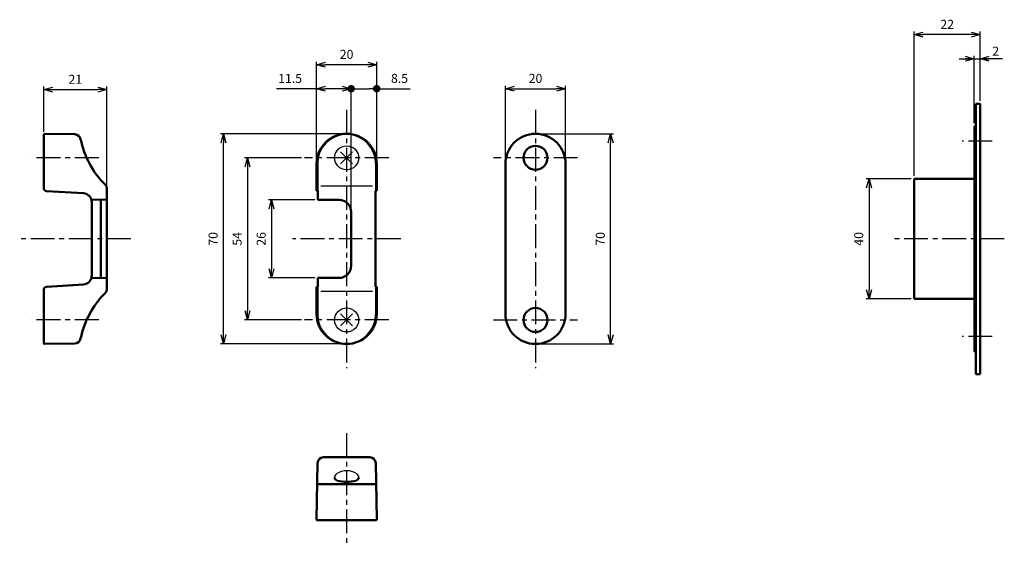
# Model space of a CAD drawing. Units: millimetres. Extents: x -295 to 372, y -273 to 255.
# Drawn here: x -267 to 61, y -233 to -59 of the extents above; entities that cross this region are included whole.
import ezdxf

# ---------------------------------------------------------------- set-up
doc = ezdxf.new("R2010")
doc.units = ezdxf.units.MM
doc.header["$LTSCALE"] = 0.25
doc.header["$PDSIZE"] = 1
doc.linetypes.add('CENTER', pattern=[50.8, 31.75, -6.35, 6.35, -6.35])
doc.layers.add('Layer0016', color=7, linetype='Continuous')
doc.styles.add('dcStyle0', font='HGRSMP.TTF', dxfattribs={"width": 0.8})
doc.dimstyles.new('dc_Rotated', dxfattribs={"dimtxt": 3, "dimasz": 3.000002, "dimexe": 1, "dimexo": 1, "dimgap": 1, "dimtad": 3, "dimdsep": 46, "dimtxsty": 'dcStyle0', "dimblk1": 'OPEN30', "dimblk2": 'OPEN30', "dimsah": 1, "dimcen": 0.09, "dimclrd": 4, "dimclre": 4, "dimclrt": 2, "dimadec": 0, "dimazin": 2, "dimtfac": 1, "dimtdec": 4, "dimtmove": 0, "dimatfit": 3, "dimfxl": 1, "dimarcsym": 0})

# ---------------------------------------------------------------- blocks, each defined once
blk = doc.blocks.new('_OPEN30')
at = {"color": 0, "linetype": 'ByBlock', "lineweight": -2}
for p, q in [((-1, 0.267949), (0, 0)), ((0, 0), (-1, -0.267949)), ((0, 0), (-1, 0))]:
    blk.add_line(p, q, dxfattribs=at)
blk = doc.blocks.new('DA_IMAGEDIMGROUP_1')
at = {"layer": 'Layer0016', "color": 4, "linetype": 'Continuous', "lineweight": 25}
for p, q in [((45.55, -71.68), (50.55, -71.68)), ((50.55, -93.18), (50.55, -70.68)), ((50.55, -71.68), (52.55, -71.68)), ((52.55, -85.68), (52.55, -70.68)), ((59.95, -71.68), (52.55, -71.68))]:
    blk.add_line(p, q, dxfattribs=at)
at = {"layer": 'Layer0016', "color": 4, "xscale": 3.000002787824362, "yscale": 2.999989273978464}
blk.add_blockref('_OPEN30', (50.55, -71.68), dxfattribs=at)
at = {"layer": 'Layer0016', "color": 4, "xscale": 3.000002787824362, "yscale": 2.999989273978464, "rotation": 180}
blk.add_blockref('_OPEN30', (52.55, -71.68), dxfattribs=at)
at = {"layer": 'Layer0016', "color": 2, "insert": (56.55, -70.68), "char_height": 3, "width": 6.75, "attachment_point": 7, "style": 'dcStyle0'}
blk.add_mtext('\\T1.00;2', dxfattribs=at)
blk = doc.blocks.new('*D34')
at = {"layer": 'Defpoints', "color": 0, "linetype": 'Continuous'}
for p in [(30.55, -63.68), (52.55, -86.68), (30.55, -111.68)]:
    blk.add_point(p, dxfattribs=at)
at = {"layer": 'Layer0016', "color": 4, "linetype": 'Continuous', "lineweight": -2}
for p, q in [((30.55, -110.68), (30.55, -62.68)), ((49.55, -63.68), (33.55, -63.68)), ((52.55, -85.68), (52.55, -62.68))]:
    blk.add_line(p, q, dxfattribs=at)
at = {"layer": 'Layer0016', "color": 4, "linetype": 'Continuous', "lineweight": -2, "xscale": 3.000001882570241, "yscale": 3.000001882570241, "zscale": 3.000001882570241, "rotation": 180}
blk.add_blockref('_OPEN30', (30.55, -63.68), dxfattribs=at)
at = {"layer": 'Layer0016', "color": 4, "linetype": 'Continuous', "lineweight": -2, "xscale": 3.000001882570241, "yscale": 3.000001882570241, "zscale": 3.000001882570241}
blk.add_blockref('_OPEN30', (52.55, -63.68), dxfattribs=at)
at = {"layer": 'Layer0016', "color": 2, "linetype": 'Continuous', "lineweight": 13, "insert": (41.55, -62.68), "char_height": 3, "width": 9.75, "attachment_point": 8, "style": 'dcStyle0'}
blk.add_mtext('22', dxfattribs=at)
blk = doc.blocks.new('*D35')
at = {"layer": 'Defpoints', "color": 0, "linetype": 'Continuous'}
for p in [(30.55, -111.68), (15.55, -151.68), (30.55, -151.68)]:
    blk.add_point(p, dxfattribs=at)
at = {"layer": 'Layer0016', "color": 4, "linetype": 'Continuous', "lineweight": -2}
for p, q in [((29.55, -111.68), (14.55, -111.68)), ((15.55, -114.68), (15.55, -148.68)), ((29.55, -151.68), (14.55, -151.68))]:
    blk.add_line(p, q, dxfattribs=at)
at = {"layer": 'Layer0016', "color": 4, "linetype": 'Continuous', "lineweight": -2, "xscale": 3.000001882570241, "yscale": 3.000001882570241, "zscale": 3.000001882570241}
for p, rotation in [((15.55, -111.68), 90), ((15.55, -151.68), 270)]:
    blk.add_blockref('_OPEN30', p, dxfattribs=dict(at, rotation=rotation))
at = {"layer": 'Layer0016', "color": 2, "linetype": 'Continuous', "lineweight": 13, "insert": (14.55, -131.68), "char_height": 3, "width": 9.75, "attachment_point": 8, "rotation": 90, "style": 'dcStyle0'}
blk.add_mtext('40', dxfattribs=at)
blk = doc.blocks.new('*D36')
at = {"layer": 'Defpoints', "color": 0, "linetype": 'Continuous'}
for p in [(-85.45, -81.68), (-105.45, -106.68), (-85.45, -106.68)]:
    blk.add_point(p, dxfattribs=at)
at = {"layer": 'Layer0016', "color": 4, "linetype": 'Continuous', "lineweight": -2}
for p, q in [((-105.45, -105.68), (-105.45, -80.68)), ((-102.45, -81.68), (-88.45, -81.68)), ((-85.45, -105.68), (-85.45, -80.68))]:
    blk.add_line(p, q, dxfattribs=at)
at = {"layer": 'Layer0016', "color": 4, "linetype": 'Continuous', "lineweight": -2, "xscale": 3.000001882570241, "yscale": 3.000001882570241, "zscale": 3.000001882570241, "rotation": 180}
blk.add_blockref('_OPEN30', (-105.45, -81.68), dxfattribs=at)
at = {"layer": 'Layer0016', "color": 4, "linetype": 'Continuous', "lineweight": -2, "xscale": 3.000001882570241, "yscale": 3.000001882570241, "zscale": 3.000001882570241}
blk.add_blockref('_OPEN30', (-85.45, -81.68), dxfattribs=at)
at = {"layer": 'Layer0016', "color": 2, "linetype": 'Continuous', "lineweight": 13, "insert": (-95.45, -80.68), "char_height": 3, "width": 9.75, "attachment_point": 8, "style": 'dcStyle0'}
blk.add_mtext('20', dxfattribs=at)
blk = doc.blocks.new('*D37')
at = {"layer": 'Defpoints', "color": 0, "linetype": 'Continuous'}
for p in [(-167.93, -118.68), (-183.3, -144.68), (-167.93, -144.68)]:
    blk.add_point(p, dxfattribs=at)
at = {"layer": 'Layer0016', "color": 4, "linetype": 'Continuous', "lineweight": -2}
for p, q in [((-168.93, -118.68), (-184.3, -118.68)), ((-183.3, -121.68), (-183.3, -141.68)), ((-168.93, -144.68), (-184.3, -144.68))]:
    blk.add_line(p, q, dxfattribs=at)
at = {"layer": 'Layer0016', "color": 4, "linetype": 'Continuous', "lineweight": -2, "xscale": 3.000001882570241, "yscale": 3.000001882570241, "zscale": 3.000001882570241}
for p, rotation in [((-183.3, -118.68), 90), ((-183.3, -144.68), 270)]:
    blk.add_blockref('_OPEN30', p, dxfattribs=dict(at, rotation=rotation))
at = {"layer": 'Layer0016', "color": 2, "linetype": 'Continuous', "lineweight": 13, "insert": (-184.3, -131.68), "char_height": 3, "width": 9.75, "attachment_point": 8, "rotation": 90, "style": 'dcStyle0'}
blk.add_mtext('26', dxfattribs=at)
blk = doc.blocks.new('*D38')
at = {"layer": 'Defpoints', "color": 0, "linetype": 'Continuous'}
for p in [(-172.3, -104.68), (-191.3, -158.68), (-172.3, -158.68)]:
    blk.add_point(p, dxfattribs=at)
at = {"layer": 'Layer0016', "color": 4, "linetype": 'Continuous', "lineweight": -2}
for p, q in [((-173.3, -104.68), (-192.3, -104.68)), ((-191.3, -107.68), (-191.3, -155.68)), ((-173.3, -158.68), (-192.3, -158.68))]:
    blk.add_line(p, q, dxfattribs=at)
at = {"layer": 'Layer0016', "color": 4, "linetype": 'Continuous', "lineweight": -2, "xscale": 3.000001882570241, "yscale": 3.000001882570241, "zscale": 3.000001882570241}
for p, rotation in [((-191.3, -104.68), 90), ((-191.3, -158.68), 270)]:
    blk.add_blockref('_OPEN30', p, dxfattribs=dict(at, rotation=rotation))
at = {"layer": 'Layer0016', "color": 2, "linetype": 'Continuous', "lineweight": 13, "insert": (-192.3, -131.68), "char_height": 3, "width": 9.75, "attachment_point": 8, "rotation": 90, "style": 'dcStyle0'}
blk.add_mtext('54', dxfattribs=at)
blk = doc.blocks.new('*D39')
at = {"layer": 'Defpoints', "color": 0, "linetype": 'Continuous'}
for p in [(-199.3, -96.68), (-158.3, -96.68), (-158.3, -166.68)]:
    blk.add_point(p, dxfattribs=at)
at = {"layer": 'Layer0016', "color": 4, "linetype": 'Continuous', "lineweight": -2}
for p, q in [((-159.3, -96.68), (-200.3, -96.68)), ((-199.3, -163.68), (-199.3, -99.68)), ((-159.3, -166.68), (-200.3, -166.68))]:
    blk.add_line(p, q, dxfattribs=at)
at = {"layer": 'Layer0016', "color": 4, "linetype": 'Continuous', "lineweight": -2, "xscale": 3.000001882570241, "yscale": 3.000001882570241, "zscale": 3.000001882570241}
for p, rotation in [((-199.3, -96.68), 90), ((-199.3, -166.68), 270)]:
    blk.add_blockref('_OPEN30', p, dxfattribs=dict(at, rotation=rotation))
at = {"layer": 'Layer0016', "color": 2, "linetype": 'Continuous', "lineweight": 13, "insert": (-200.3, -131.68), "char_height": 3, "width": 9.75, "attachment_point": 8, "rotation": 90, "style": 'dcStyle0'}
blk.add_mtext('70', dxfattribs=at)
blk = doc.blocks.new('*D40')
at = {"layer": 'Defpoints', "color": 0, "linetype": 'Continuous'}
for p in [(-156.8, -81.68), (-168.3, -106.68), (-156.8, -122.68)]:
    blk.add_point(p, dxfattribs=at)
at = {"layer": 'Layer0016', "color": 4, "linetype": 'Continuous', "lineweight": -2}
for p, q in [((-168.3, -81.68), (-181.68, -81.68)), ((-168.3, -105.68), (-168.3, -80.68)), ((-159.8, -81.68), (-165.3, -81.68)), ((-156.8, -121.68), (-156.8, -80.68))]:
    blk.add_line(p, q, dxfattribs=at)
at = {"layer": 'Layer0016', "color": 4, "linetype": 'Continuous', "lineweight": -2, "xscale": 3.000001882570241, "yscale": 3.000001882570241, "zscale": 3.000001882570241, "rotation": 180}
blk.add_blockref('_OPEN30', (-168.3, -81.68), dxfattribs=at)
at = {"layer": 'Layer0016', "color": 4, "linetype": 'Continuous', "lineweight": -2, "xscale": 3.000001882570241, "yscale": 3.000001882570241, "zscale": 3.000001882570241}
blk.add_blockref('_OPEN30', (-156.8, -81.68), dxfattribs=at)
at = {"layer": 'Layer0016', "color": 2, "linetype": 'Continuous', "lineweight": 25, "insert": (-177.1, -80.68), "char_height": 3, "width": 15.75, "attachment_point": 8, "style": 'dcStyle0'}
blk.add_mtext('11.5', dxfattribs=at)
blk = doc.blocks.new('_DOT')
at = {"color": 0, "linetype": 'ByBlock', "lineweight": -2}
blk.add_line((-0.5, 0), (-1, 0), dxfattribs=at)
at = {"color": 0, "linetype": 'ByBlock', "const_width": 0.5}
blk.add_lwpolyline([(-0.25, 0, 1), (0.25, 0, 1)], format="xyb", close=True, dxfattribs=at)
blk = doc.blocks.new('*D41')
at = {"layer": 'Defpoints', "color": 0, "linetype": 'Continuous'}
for p in [(-148.3, -81.68), (-148.3, -106.68), (-156.8, -122.68)]:
    blk.add_point(p, dxfattribs=at)
at = {"layer": 'Layer0016', "color": 4, "linetype": 'Continuous', "lineweight": -2}
for p, q in [((-156.8, -121.68), (-156.8, -80.68)), ((-154.3, -81.68), (-150.8, -81.68)), ((-148.3, -105.68), (-148.3, -80.68)), ((-148.3, -81.68), (-137.12, -81.68))]:
    blk.add_line(p, q, dxfattribs=at)
at = {"layer": 'Layer0016', "color": 4, "linetype": 'Continuous', "lineweight": -2, "xscale": 2.5, "yscale": 2.5, "zscale": 2.5, "rotation": 180}
blk.add_blockref('_DOT', (-156.8, -81.68), dxfattribs=at)
at = {"layer": 'Layer0016', "color": 4, "linetype": 'Continuous', "lineweight": -2, "xscale": 2.5, "yscale": 2.5, "zscale": 2.5}
blk.add_blockref('_DOT', (-148.3, -81.68), dxfattribs=at)
at = {"layer": 'Layer0016', "color": 2, "linetype": 'Continuous', "lineweight": 25, "insert": (-140.7, -80.68), "char_height": 3, "width": 12.75, "attachment_point": 8, "style": 'dcStyle0'}
blk.add_mtext('8.5', dxfattribs=at)
blk = doc.blocks.new('*D42')
at = {"layer": 'Defpoints', "color": 0, "linetype": 'Continuous'}
for p in [(-168.3, -73.68), (-168.3, -106.68), (-148.3, -106.68)]:
    blk.add_point(p, dxfattribs=at)
at = {"layer": 'Layer0016', "color": 4, "linetype": 'Continuous', "lineweight": -2}
for p, q in [((-168.3, -105.68), (-168.3, -72.68)), ((-151.3, -73.68), (-165.3, -73.68)), ((-148.3, -105.68), (-148.3, -72.68))]:
    blk.add_line(p, q, dxfattribs=at)
at = {"layer": 'Layer0016', "color": 4, "linetype": 'Continuous', "lineweight": -2, "xscale": 3.000001882570241, "yscale": 3.000001882570241, "zscale": 3.000001882570241, "rotation": 180}
blk.add_blockref('_OPEN30', (-168.3, -73.68), dxfattribs=at)
at = {"layer": 'Layer0016', "color": 4, "linetype": 'Continuous', "lineweight": -2, "xscale": 3.000001882570241, "yscale": 3.000001882570241, "zscale": 3.000001882570241}
blk.add_blockref('_OPEN30', (-148.3, -73.68), dxfattribs=at)
at = {"layer": 'Layer0016', "color": 2, "linetype": 'Continuous', "lineweight": 13, "insert": (-158.3, -72.68), "char_height": 3, "width": 9.75, "attachment_point": 8, "style": 'dcStyle0'}
blk.add_mtext('20', dxfattribs=at)
blk = doc.blocks.new('*D43')
at = {"layer": 'Defpoints', "color": 0, "linetype": 'Continuous'}
for p in [(-238.09, -81.99), (-259.09, -96.99), (-238.09, -115.03)]:
    blk.add_point(p, dxfattribs=at)
at = {"layer": 'Layer0016', "color": 4, "linetype": 'Continuous', "lineweight": -2}
for p, q in [((-259.09, -95.99), (-259.09, -80.99)), ((-238.09, -114.03), (-238.09, -80.99)), ((-256.09, -81.99), (-241.09, -81.99))]:
    blk.add_line(p, q, dxfattribs=at)
at = {"layer": 'Layer0016', "color": 4, "linetype": 'Continuous', "lineweight": -2, "xscale": 3.000001882570241, "yscale": 3.000001882570241, "zscale": 3.000001882570241, "rotation": 180}
blk.add_blockref('_OPEN30', (-259.09, -81.99), dxfattribs=at)
at = {"layer": 'Layer0016', "color": 4, "linetype": 'Continuous', "lineweight": -2, "xscale": 3.000001882570241, "yscale": 3.000001882570241, "zscale": 3.000001882570241}
blk.add_blockref('_OPEN30', (-238.09, -81.99), dxfattribs=at)
at = {"layer": 'Layer0016', "color": 2, "linetype": 'Continuous', "lineweight": 13, "insert": (-248.59, -80.99), "char_height": 3, "width": 9.75, "attachment_point": 8, "style": 'dcStyle0'}
blk.add_mtext('21', dxfattribs=at)
blk = doc.blocks.new('*D44')
at = {"layer": 'Defpoints', "color": 0, "linetype": 'Continuous'}
for p in [(-95.45, -96.68), (-70.45, -96.68), (-95.45, -166.68)]:
    blk.add_point(p, dxfattribs=at)
at = {"layer": 'Layer0016', "color": 4, "linetype": 'Continuous', "lineweight": -2}
for p, q in [((-94.45, -96.68), (-69.45, -96.68)), ((-70.45, -163.68), (-70.45, -99.68)), ((-94.45, -166.68), (-69.45, -166.68))]:
    blk.add_line(p, q, dxfattribs=at)
at = {"layer": 'Layer0016', "color": 4, "linetype": 'Continuous', "lineweight": -2, "xscale": 3.000001882570241, "yscale": 3.000001882570241, "zscale": 3.000001882570241}
for p, rotation in [((-70.45, -96.68), 90), ((-70.45, -166.68), 270)]:
    blk.add_blockref('_OPEN30', p, dxfattribs=dict(at, rotation=rotation))
at = {"layer": 'Layer0016', "color": 2, "linetype": 'Continuous', "lineweight": 13, "insert": (-71.45, -131.68), "char_height": 3, "width": 9.75, "attachment_point": 8, "rotation": 90, "style": 'dcStyle0'}
blk.add_mtext('70', dxfattribs=at)

msp = doc.modelspace()

# ---------------------------------------------------------------- linework, layer by layer
at = {"layer": 'Layer0016', "color": 3, "linetype": 'Continuous', "lineweight": 50}
for p, q in [((51.049, -176.685), (51.049, -86.685)), ((52.549, -86.685), (51.049, -86.685)), ((52.549, -86.685), (52.549, -176.685)), ((-259.092, -96.99), (-259.092, -114.745)), ((-258.787, -96.69), (-248.738, -96.865)), ((-168.295, -106.685), (-168.295, -115.685)), ((-148.295, -106.685), (-148.295, -115.685)), ((-105.449, -106.685), (-105.449, -156.685)), ((-85.449, -106.685), (-85.449, -156.685)), ((30.549, -111.685), (50.549, -111.685)), ((30.549, -111.685), (30.549, -151.685)), ((-245.905, -116.509), (-258.155, -115.743)), ((-238.092, -115.027), (-238.092, -131.685)), ((-167.929, -115.685), (-168.295, -115.685)), ((-167.929, -115.685), (-167.929, -118.685)), ((-148.295, -115.685), (-148.662, -115.685)), ((-148.662, -115.685), (-148.662, -147.685)), ((-238.092, -118.685), (-243.233, -118.595)), ((-243.092, -119.503), (-243.092, -131.685)), ((-240.092, -131.685), (-240.092, -118.65)), ((-160.795, -118.685), (-167.929, -118.685)), ((-156.795, -140.685), (-156.795, -122.685)), ((-243.092, -143.866), (-243.092, -131.685)), ((-240.092, -131.685), (-240.092, -144.719)), ((-238.092, -148.343), (-238.092, -131.685)), ((-245.905, -146.86), (-258.155, -147.626)), ((-238.092, -144.685), (-243.233, -144.774)), ((-160.795, -144.685), (-167.929, -144.685)), ((-167.929, -144.685), (-167.929, -147.685)), ((-259.092, -166.379), (-259.092, -148.624)), ((-168.295, -156.685), (-168.295, -147.685)), ((-167.929, -147.685), (-168.295, -147.685)), ((-148.295, -147.685), (-148.662, -147.685)), ((-148.295, -156.685), (-148.295, -147.685)), ((30.549, -151.685), (50.549, -151.685)), ((-258.787, -166.679), (-248.738, -166.504)), ((52.549, -176.685), (51.049, -176.685)), ((-168.29, -225.086), (-167.963, -206.356)), ((-150.627, -204.391), (-165.964, -204.391)), ((-148.301, -225.086), (-148.628, -206.356)), ((-148.505, -213.391), (-168.086, -213.391)), ((-148.601, -225.391), (-167.99, -225.391))]:
    msp.add_line(p, q, dxfattribs=at)
at = {"layer": 'Layer0016', "color": 4, "linetype": 'CENTER', "lineweight": 25}
for p, q in [((-158.295, -88.685), (-158.295, -174.685)), ((-95.449, -88.685), (-95.449, -174.685)), ((56.549, -99.185), (46.549, -99.185)), ((-240.812, -104.685), (-263.092, -104.685)), ((-144.295, -104.685), (-172.295, -104.685)), ((-81.449, -104.685), (-109.449, -104.685)), ((-230.092, -131.685), (-267.092, -131.685)), ((-140.295, -131.685), (-176.295, -131.685)), ((60.549, -131.685), (22.549, -131.685)), ((-240.812, -158.685), (-263.092, -158.685)), ((-144.295, -158.685), (-172.295, -158.685)), ((-109.449, -158.685), (-81.449, -158.685)), ((56.549, -164.185), (46.549, -164.185)), ((-158.295, -196.391), (-158.295, -233.391))]:
    msp.add_line(p, q, dxfattribs=at)
at = {"layer": 'Layer0016', "color": 4, "linetype": 'Continuous', "lineweight": 25}
for p, q in [((50.549, -94.185), (51.049, -94.185)), ((50.549, -169.185), (50.549, -94.185)), ((-156.295, -102.685), (-160.295, -106.685)), ((-160.295, -102.685), (-156.295, -106.685)), ((-167.929, -106.527), (-167.929, -115.685)), ((-148.662, -106.527), (-148.662, -115.685)), ((-149.662, -114.185), (-166.929, -114.185)), ((-167.929, -147.685), (-167.929, -156.842)), ((-149.662, -149.185), (-166.929, -149.185)), ((-148.662, -147.685), (-148.662, -156.842)), ((-156.295, -156.685), (-160.295, -160.685)), ((-160.295, -156.685), (-156.295, -160.685)), ((50.549, -169.185), (51.049, -169.185))]:
    msp.add_line(p, q, dxfattribs=at)
for centre in [(-158.295, -104.685), (-158.295, -158.685)]:
    msp.add_circle(centre, 4, dxfattribs=at)
at = {"layer": 'Layer0016', "color": 3, "linetype": 'Continuous', "lineweight": 50}
for centre in [(-95.449, -104.685), (-95.449, -158.685)]:
    msp.add_circle(centre, 4, dxfattribs=at)
for centre, radius, start, end in [((-258.792, -96.99), 0.3, 89, 180), ((-248.773, -98.865), 2, 11.58399, 89), ((-158.295, -106.685), 10, 0, 180), ((-95.449, -106.685), 10, 0, 180), ((-217.425, -92.439), 30, 191.58399, 224.89865), ((-240.092, -115.027), 2, 0, 44.89865), ((-258.092, -114.745), 1, 180, 266.42367), ((-246.092, -119.503), 3, 0, 86.42367), ((-160.795, -122.685), 4, 0, 90), ((-160.795, -140.685), 4, 270, 0), ((-246.092, -143.866), 3, 273.57633, 0), ((-258.092, -148.624), 1, 93.57633, 180), ((-217.425, -170.93), 30, 135.10135, 168.41601), ((-240.092, -148.343), 2, 315.10135, 0), ((-158.295, -156.685), 10, 180, 0), ((-95.449, -156.685), 10, 180, 0), ((-258.792, -166.379), 0.3, 180, 271), ((-248.773, -164.504), 2, 271, 348.41601), ((-165.964, -206.391), 2, 90, 179), ((-150.627, -206.391), 2, 1, 90), ((-160.937, -210.759), 1.5, 193.54147, 255.5954), ((-158.292, -200.461), 12.132, 255.5954, 284.36595), ((-155.654, -210.761), 1.5, 284.36595, 346.52853), ((-167.99, -225.091), 0.3, 179, 270), ((-148.601, -225.091), 0.3, 270, 1)]:
    msp.add_arc(centre, radius, start, end, dxfattribs=at)
at = {"layer": 'Layer0016', "color": 4, "linetype": 'Continuous', "lineweight": 25}
for centre, radius, start, end in [((-158.295, -106.527), 9.633, 0, 180), ((-158.295, -156.842), 9.633, 180, 0), ((-158.295, -214.798), 5.911, 55.57029, 124.42971), ((-160.62, -211.407), 1.8, 124.42971, 170.53858), ((-155.971, -211.407), 1.8, 9.46142, 55.57029)]:
    msp.add_arc(centre, radius, start, end, dxfattribs=at)

# ---------------------------------------------------------------- block references
at = {"layer": 'Layer0016', "linetype": 'Continuous'}
msp.add_blockref('DA_IMAGEDIMGROUP_1', (0, 0), dxfattribs=at)

# ---------------------------------------------------------------- dimensions: what is measured, and where the dimension line sits
at = {"layer": 'Layer0016', "linetype": 'Continuous', "lineweight": 13}
for base, p1, p2, picture, middle in [((30.549, -63.685), (52.549, -86.685), (30.549, -111.685), '*D34', (41.549, -63.685)), ((-168.295, -73.685), (-148.295, -106.685), (-168.295, -106.685), '*D42', (-158.295, -73.685)), ((-238.092, -81.99), (-259.092, -96.99), (-238.092, -115.027), '*D43', (-248.592, -81.99)), ((-85.449, -81.685), (-105.449, -106.685), (-85.449, -106.685), '*D36', (-95.449, -81.685))]:
    dim = msp.add_linear_dim(base=base, p1=p1, p2=p2, dimstyle='dc_Rotated', override={"dimtxt": 3, "dimasz": 3.000002, "dimexe": 1, "dimexo": 1, "dimgap": 1, "dimtad": 3, "dimtih": 0, "dimtoh": 0, "dimdec": 2, "dimzin": 8, "dimtxsty": 'dcStyle0', "dimblk1": 'OPEN30', "dimblk2": 'OPEN30', "dimsah": 1, "dimclrd": 4, "dimclre": 4, "dimclrt": 2, "dimazin": 2, "dimtofl": 1, "dimtolj": 0, "dimtzin": 8, "dimarcsym": 1}, dxfattribs=at)
    dim.commit()
    dim.dimension.update_dxf_attribs({"geometry": picture, "text_midpoint": middle, "dimtype": 160})
at = {"layer": 'Layer0016', "linetype": 'Continuous', "lineweight": 25}
for base, p1, p2, override, picture, middle in [((-156.795, -81.685), (-168.295, -106.685), (-156.795, -122.685), {"dimtxt": 3, "dimasz": 3.000002, "dimexe": 1, "dimexo": 1, "dimgap": 1, "dimtad": 3, "dimtih": 0, "dimtoh": 0, "dimdec": 2, "dimzin": 8, "dimtxsty": 'dcStyle0', "dimblk1": 'OPEN30', "dimblk2": 'OPEN30', "dimsah": 1, "dimclrd": 4, "dimclre": 4, "dimclrt": 2, "dimazin": 2, "dimtofl": 1, "dimtolj": 0, "dimtzin": 8, "dimarcsym": 1}, '*D40', (-177.095, -81.685)), ((-148.295, -81.685), (-156.795, -122.685), (-148.295, -106.685), {"dimtxt": 3, "dimasz": 2.5, "dimexe": 1, "dimexo": 1, "dimgap": 1, "dimtad": 3, "dimtih": 0, "dimtoh": 0, "dimdec": 2, "dimzin": 8, "dimtxsty": 'dcStyle0', "dimblk1": 'DOT', "dimblk2": 'DOT', "dimsah": 1, "dimclrd": 4, "dimclre": 4, "dimclrt": 2, "dimazin": 2, "dimtofl": 1, "dimtolj": 0, "dimtzin": 8, "dimarcsym": 1}, '*D41', (-140.695, -81.685))]:
    dim = msp.add_linear_dim(base=base, p1=p1, p2=p2, dimstyle='dc_Rotated', override=override, dxfattribs=at)
    dim.commit()
    dim.dimension.update_dxf_attribs({"geometry": picture, "text_midpoint": middle, "dimtype": 160})
at = {"layer": 'Layer0016', "linetype": 'Continuous', "lineweight": 13}
for base, p1, p2, picture, middle in [((-199.295, -96.685), (-158.295, -166.685), (-158.295, -96.685), '*D39', (-199.295, -131.685)), ((-70.449, -96.685), (-95.449, -166.685), (-95.449, -96.685), '*D44', (-70.449, -131.685)), ((-191.295, -158.685), (-172.295, -104.685), (-172.295, -158.685), '*D38', (-191.295, -131.685)), ((15.549, -151.685), (30.549, -111.685), (30.549, -151.685), '*D35', (15.549, -131.685)), ((-183.295, -144.685), (-167.929, -118.685), (-167.929, -144.685), '*D37', (-183.295, -131.685))]:
    dim = msp.add_linear_dim(base=base, p1=p1, p2=p2, angle=90, dimstyle='dc_Rotated', override={"dimtxt": 3, "dimasz": 3.000002, "dimexe": 1, "dimexo": 1, "dimgap": 1, "dimtad": 3, "dimtih": 0, "dimtoh": 0, "dimdec": 2, "dimzin": 8, "dimtxsty": 'dcStyle0', "dimblk1": 'OPEN30', "dimblk2": 'OPEN30', "dimsah": 1, "dimclrd": 4, "dimclre": 4, "dimclrt": 2, "dimazin": 2, "dimtofl": 1, "dimtolj": 0, "dimtzin": 8, "dimarcsym": 1}, dxfattribs=at)
    dim.commit()
    dim.dimension.update_dxf_attribs({"geometry": picture, "text_midpoint": middle, "dimtype": 160})

doc.saveas('drawing.dxf')
